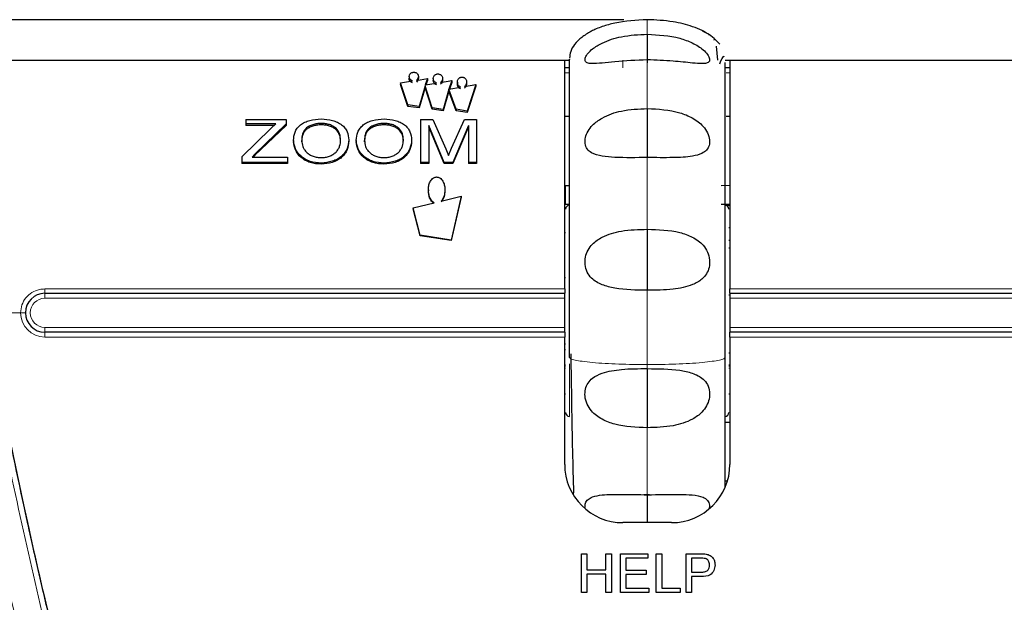
# Model space of a CAD drawing. Units: millimetres. Extents: x 0 to 414, y 0 to 297.
# Drawn here: x 88 to 97, y 277 to 282 of the extents above; entities that cross this region are included whole.
import ezdxf

# ---------------------------------------------------------------- set-up
doc = ezdxf.new("R2010")
doc.units = ezdxf.units.MM
doc.layers.add('BEMAßUNG', color=7, linetype='Continuous')
doc.styles.add('SLDTEXTSTYLE0', font='TXT', dxfattribs={"width": 0.605})
doc.dimstyles.new('SLDDIMSTYLE1', dxfattribs={"dimtxt": 3, "dimasz": 2.5, "dimexe": 0, "dimexo": 0.0625, "dimgap": 0.75, "dimtad": 1, "dimdec": 0, "dimlfac": 6, "dimrnd": 1e-09, "dimzin": 12, "dimdsep": 46, "dimtxsty": 'SLDTEXTSTYLE0', "dimsah": 1, "dimcen": 0.09, "dimadec": 0, "dimazin": 0, "dimtfac": 1, "dimtofl": 0, "dimtmove": 0, "dimatfit": 3, "dimfxl": 0, "dimfrac": 2, "dimtolj": 1, "dimtzin": 12, "dimarcsym": 0})

# ---------------------------------------------------------------- blocks, each defined once
blk = doc.blocks.new('*D5')
at = {"layer": 'BEMAßUNG'}
for p, q in [((93.4615, 281.5849), (53.4948, 281.5849)), ((54.4948, 281.5849), (54.4948, 198.107)), ((45.6375, 246.8331), (49.5485, 246.8331)), ((45.6375, 246.8331), (45.6375, 246.1464)), ((49.5485, 246.8331), (49.5485, 246.1464)), ((45.6375, 232.8588), (45.6375, 233.5455)), ((49.5485, 232.8588), (49.5485, 233.5455)), ((45.6375, 232.8588), (49.5485, 232.8588)), ((64.2948, 198.107), (53.4948, 198.107))]:
    blk.add_line(p, q, dxfattribs=at)
for points in [[(54.4948, 281.5849), (54.1848, 279.0849), (54.8048, 279.0849)], [(54.4948, 198.107), (54.8048, 200.607), (54.1848, 200.607)]]:
    blk.add_solid(points, dxfattribs=at)
at = {"layer": 'BEMAßUNG', "char_height": 3, "attachment_point": 1, "rotation": 90, "style": 'SLDTEXTSTYLE0'}
for s, insert in [('501mm', (50.6276, 232.9752)), ('19,7in', (46.0264, 234.2322))]:
    blk.add_mtext(s, dxfattribs=dict(at, insert=insert))

msp = doc.modelspace()

# ---------------------------------------------------------------- linework, layer by layer
at = {"color": 8, "linetype": 'Continuous', "lineweight": 0}
for p, q in [((93.6615, 281.4605), (93.6615, 281.5847)), ((93.4532, 281.2382), (93.4532, 281.1715)), ((93.6615, 280.8227), (93.6615, 281.2402)), ((92.9851, 281.1304), (92.9532, 281.1305)), ((94.3698, 281.1305), (94.3379, 281.1304)), ((90.2963, 280.4325), (90.2963, 280.4221)), ((93.6615, 279.7876), (93.6615, 280.4026)), ((92.9615, 280.163), (92.9615, 280.0019)), ((88.4948, 279.2382), (88.4948, 279.2759)), ((88.4948, 279.2759), (92.9532, 279.2759)), ((94.3698, 279.2759), (98.8282, 279.2759)), ((88.4948, 279.1965), (88.4948, 279.2382)), ((92.9532, 279.1965), (88.4948, 279.1965)), ((93.6615, 278.6272), (93.6615, 279.264)), ((98.8282, 279.1965), (94.3698, 279.1965)), ((87.9781, 279.0715), (88.2865, 279.0715)), ((88.3282, 279.0715), (88.2865, 279.0715)), ((88.4948, 278.9049), (88.4948, 278.9465)), ((88.4948, 278.9465), (92.9532, 278.9465)), ((94.3698, 278.9465), (98.8282, 278.9465)), ((88.4948, 278.8632), (88.4948, 278.9049)), ((92.9532, 278.8632), (88.4948, 278.8632)), ((98.8282, 278.8632), (94.3698, 278.8632)), ((92.9941, 278.6332), (92.9941, 278.1832)), ((92.9615, 278.595), (92.9532, 278.595)), ((94.3698, 278.595), (94.3615, 278.595)), ((93.0276, 277.5091), (93.0276, 277.5412))]:
    msp.add_line(p, q, dxfattribs=at)
at = {"color": 7, "linetype": 'Continuous', "lineweight": 30}
for p, q in [((93.6615, 281.4605), (93.6615, 281.2161)), ((94.1935, 281.4525), (94.1916, 281.4554)), ((94.2655, 281.2382), (94.2553, 281.3571)), ((86.8136, 281.2382), (92.9532, 281.2382)), ((92.9532, 279.2759), (92.9532, 281.2382)), ((92.9532, 281.2382), (92.9942, 281.2382)), ((94.3306, 281.2382), (94.3698, 281.2382)), ((94.3698, 281.2382), (100.5095, 281.2382)), ((94.3698, 281.2382), (94.3698, 279.2759)), ((92.9924, 281.1715), (92.9532, 281.1715)), ((94.3698, 281.1715), (94.3288, 281.1715)), ((91.5457, 281.0431), (91.6472, 281.0595)), ((91.6188, 281.0982), (91.6188, 281.0827)), ((91.681, 281.0648), (91.7776, 281.0797)), ((91.6987, 281.0982), (91.6987, 281.0827)), ((91.7776, 281.0797), (91.7579, 281.0251)), ((91.7776, 281.0643), (91.7636, 281.0261)), ((91.7776, 281.0797), (91.7776, 281.0643)), ((91.8261, 281.0819), (91.8261, 281.0665)), ((91.8883, 281.047), (91.9849, 281.0624)), ((91.9061, 281.0819), (91.9061, 281.0665)), ((91.9849, 281.0624), (91.9598, 280.9888)), ((91.9849, 281.0472), (91.9651, 280.9897)), ((91.9849, 281.0624), (91.9849, 281.0472)), ((92.0324, 281.0506), (92.0324, 281.0355)), ((92.1124, 281.0506), (92.1124, 281.0355)), ((91.6078, 280.8556), (91.5457, 281.0431)), ((91.5457, 281.0431), (91.5457, 281.028)), ((91.6078, 280.8419), (91.5457, 281.028)), ((91.7554, 281.0178), (91.704, 280.8415)), ((91.7554, 281.003), (91.704, 280.8279)), ((91.8152, 280.8305), (91.7554, 281.0178)), ((91.7554, 281.0178), (91.7554, 281.003)), ((91.8152, 280.817), (91.7554, 281.003)), ((91.7579, 281.0251), (91.8545, 281.0414)), ((91.9595, 280.988), (91.9113, 280.816)), ((91.9595, 280.9734), (91.9113, 280.8027)), ((92.0215, 280.8166), (91.9595, 280.988)), ((91.9595, 280.988), (91.9595, 280.9734)), ((92.0215, 280.8032), (91.9595, 280.9734)), ((91.9598, 280.9888), (92.0608, 281.007)), ((92.0947, 281.013), (92.1911, 281.0296)), ((92.1911, 281.0296), (92.1177, 280.8019)), ((92.1911, 281.0147), (92.1177, 280.7887)), ((92.1911, 281.0296), (92.1911, 281.0147)), ((91.704, 280.8415), (91.6078, 280.8556)), ((91.6078, 280.8556), (91.6078, 280.8419)), ((91.704, 280.8279), (91.6078, 280.8419)), ((91.704, 280.8415), (91.704, 280.8279)), ((91.9113, 280.816), (91.8152, 280.8305)), ((91.8152, 280.8305), (91.8152, 280.817)), ((91.9113, 280.8027), (91.8152, 280.817)), ((91.9113, 280.816), (91.9113, 280.8027)), ((92.1177, 280.8019), (92.0215, 280.8166)), ((92.0215, 280.8166), (92.0215, 280.8032)), ((92.1177, 280.7887), (92.0215, 280.8032)), ((92.1177, 280.8019), (92.1177, 280.7887)), ((93.6615, 280.8227), (93.6615, 280.4028)), ((90.2173, 280.7295), (90.2173, 280.6911)), ((90.2173, 280.7295), (90.5634, 280.7295)), ((90.5634, 280.7295), (90.5634, 280.6911)), ((91.7173, 280.7295), (91.8234, 280.7295)), ((91.7173, 280.7295), (91.7173, 280.3606)), ((91.8234, 280.7295), (91.9351, 280.4787)), ((91.9822, 280.4834), (92.0929, 280.7295)), ((92.0929, 280.7295), (92.1981, 280.7295)), ((92.1981, 280.7295), (92.1981, 280.3606)), ((92.9856, 280.7549), (92.9532, 280.7549)), ((94.3698, 280.7549), (94.3375, 280.7549)), ((90.1852, 280.409), (90.4314, 280.6517)), ((90.475, 280.6911), (90.2173, 280.6911)), ((90.2173, 280.6911), (90.2173, 280.6787)), ((90.4613, 280.6787), (90.2173, 280.6787)), ((90.5634, 280.6911), (90.2963, 280.4325)), ((90.5634, 280.6787), (90.2963, 280.4221)), ((90.4314, 280.6517), (90.475, 280.6911)), ((90.5634, 280.6911), (90.5634, 280.6787)), ((90.8654, 280.683), (90.8654, 280.6954)), ((91.4039, 280.683), (91.4039, 280.6954)), ((91.9204, 280.3606), (91.7878, 280.678)), ((91.7878, 280.678), (91.7878, 280.3606)), ((91.9204, 280.3507), (91.7878, 280.6657)), ((92.1275, 280.678), (91.9941, 280.3606)), ((92.1275, 280.6657), (91.9941, 280.3507)), ((92.1275, 280.678), (92.1275, 280.3606)), ((90.6275, 280.55), (90.6275, 280.5387)), ((90.6981, 280.5381), (90.6981, 280.5494)), ((91.0314, 280.5433), (91.0314, 280.5547)), ((91.1019, 280.5543), (91.1019, 280.543)), ((91.166, 280.55), (91.166, 280.5387)), ((91.2365, 280.5381), (91.2365, 280.5494)), ((91.5699, 280.5433), (91.5699, 280.5547)), ((91.6404, 280.5543), (91.6404, 280.543)), ((91.9351, 280.4787), (91.9577, 280.4214)), ((91.9577, 280.4214), (91.9822, 280.4834)), ((90.1852, 280.409), (90.1852, 280.3606)), ((90.2963, 280.4325), (90.272, 280.407)), ((90.272, 280.407), (90.5763, 280.407)), ((90.2963, 280.4221), (90.2818, 280.407)), ((90.5763, 280.407), (90.5763, 280.3606)), ((90.1852, 280.3606), (90.1852, 280.3507)), ((90.5763, 280.3606), (90.1852, 280.3606)), ((90.5763, 280.3507), (90.1852, 280.3507)), ((90.5763, 280.3606), (90.5763, 280.3507)), ((90.8647, 280.3554), (90.8647, 280.3456)), ((91.4032, 280.3554), (91.4032, 280.3456)), ((91.7173, 280.3606), (91.7173, 280.3507)), ((91.7878, 280.3606), (91.7173, 280.3606)), ((91.7878, 280.3507), (91.7173, 280.3507)), ((91.7878, 280.3606), (91.7878, 280.3507)), ((91.9941, 280.3606), (91.9204, 280.3606)), ((91.9204, 280.3606), (91.9204, 280.3507)), ((91.9941, 280.3507), (91.9204, 280.3507)), ((91.9941, 280.3606), (91.9941, 280.3507)), ((92.1981, 280.3606), (92.1275, 280.3606)), ((92.1275, 280.3606), (92.1275, 280.3507)), ((92.1981, 280.3507), (92.1275, 280.3507)), ((92.1981, 280.3606), (92.1981, 280.3507)), ((91.7838, 280.125), (91.7838, 280.117)), ((91.926, 280.125), (91.926, 280.117)), ((92.9615, 280.163), (92.9948, 280.163)), ((94.2948, 280.163), (94.3698, 280.1647)), ((91.8945, 280.0299), (92.0661, 280.0714)), ((92.0661, 280.0714), (91.9789, 279.6952)), ((92.0661, 280.0637), (91.9789, 279.6904)), ((92.0661, 280.0714), (92.0661, 280.0637)), ((91.6537, 279.971), (91.8343, 280.0152)), ((91.7136, 279.7356), (91.6537, 279.971)), ((91.6537, 279.971), (91.6537, 279.9641)), ((91.7136, 279.7305), (91.6537, 279.9641)), ((92.9615, 280.0019), (92.9948, 280.0019)), ((94.2948, 280.0019), (94.3698, 280.0035)), ((94.3282, 279.9947), (94.3698, 279.9947)), ((93.6615, 279.7876), (93.6615, 279.2641)), ((94.3615, 279.8032), (94.3698, 279.8032)), ((91.9789, 279.6952), (91.7136, 279.7356)), ((91.7136, 279.7356), (91.7136, 279.7305)), ((91.9789, 279.6904), (91.7136, 279.7305)), ((91.9789, 279.6952), (91.9789, 279.6904)), ((92.9532, 279.761), (92.9615, 279.761)), ((94.3698, 279.6924), (94.3615, 279.6924)), ((94.3615, 279.6277), (94.3698, 279.6277)), ((92.9615, 279.3715), (92.9532, 279.3715)), ((92.9532, 279.2759), (92.9532, 279.2382)), ((94.3698, 279.2382), (94.3698, 279.2759)), ((88.4948, 279.2382), (92.9532, 279.2382)), ((92.9532, 279.1965), (92.9532, 279.2382)), ((92.9532, 278.9465), (92.9532, 279.1965)), ((94.3698, 279.223), (94.3615, 279.223)), ((94.3698, 279.2382), (98.8282, 279.2382)), ((94.3698, 279.2382), (94.3698, 279.1965)), ((94.3698, 279.1965), (94.3698, 278.9465)), ((92.9532, 278.9049), (92.9532, 278.9465)), ((94.3698, 278.9465), (94.3698, 278.9049)), ((92.9532, 278.9049), (88.4948, 278.9049)), ((92.9532, 278.9049), (92.9532, 278.8632)), ((92.9532, 277.7715), (92.9532, 278.8632)), ((98.8282, 278.9049), (94.3698, 278.9049)), ((94.3698, 278.8632), (94.3698, 278.9049)), ((94.3698, 278.8632), (94.3698, 277.7715)), ((92.9532, 278.8049), (92.9615, 278.8049)), ((92.9615, 278.754), (92.9532, 278.754)), ((94.3698, 278.7257), (94.3615, 278.7257)), ((92.9615, 278.6215), (92.9532, 278.6215)), ((92.9615, 278.6123), (92.9532, 278.6123)), ((94.3698, 278.6215), (94.3615, 278.6215)), ((94.3698, 278.6123), (94.3615, 278.6123)), ((93.6615, 278.5922), (93.6615, 278.0852)), ((92.9532, 278.3753), (92.9615, 278.3753)), ((94.3615, 278.3753), (94.3698, 278.3753)), ((94.3698, 278.1299), (94.3282, 278.1299)), ((94.3282, 277.6299), (94.3494, 277.6299)), ((93.6615, 277.5104), (93.6326, 277.5109)), ((93.6615, 277.5104), (93.6615, 277.2715)), ((93.6803, 277.5101), (93.6618, 277.5104)), ((93.8698, 277.2715), (93.4532, 277.2715)), ((93.0974, 277.0049), (93.1444, 277.0049)), ((93.0974, 276.6715), (93.0974, 277.0049)), ((93.1444, 277.0049), (93.1444, 276.8681)), ((93.3068, 277.0049), (93.3538, 277.0049)), ((93.3068, 276.8681), (93.3068, 277.0049)), ((93.3538, 277.0049), (93.3538, 276.6715)), ((93.4307, 277.0049), (93.6658, 277.0049)), ((93.4307, 276.6715), (93.4307, 277.0049)), ((93.6658, 277.0049), (93.6658, 276.9664)), ((93.7384, 277.0049), (93.7854, 277.0049)), ((93.7384, 276.6715), (93.7384, 277.0049)), ((93.7854, 277.0049), (93.7854, 276.71)), ((93.9948, 277.0049), (94.1173, 277.0049)), ((93.9948, 276.6715), (93.9948, 277.0049)), ((93.4778, 276.9664), (93.4778, 276.8639)), ((93.6658, 276.9664), (93.4778, 276.9664)), ((94.0419, 276.9664), (94.0419, 276.8468)), ((94.1215, 276.9664), (94.0419, 276.9664)), ((93.1444, 276.8681), (93.3068, 276.8681)), ((93.3068, 276.8297), (93.1444, 276.8297)), ((93.1444, 276.8297), (93.1444, 276.6715)), ((93.3068, 276.6715), (93.3068, 276.8297)), ((93.4778, 276.8639), (93.653, 276.8639)), ((93.4778, 276.8254), (93.4778, 276.71)), ((93.653, 276.8254), (93.4778, 276.8254)), ((93.653, 276.8639), (93.653, 276.8254)), ((94.0419, 276.8468), (94.1223, 276.8468)), ((94.1235, 276.8083), (94.0419, 276.8083)), ((94.0419, 276.8083), (94.0419, 276.6715)), ((93.1444, 276.6715), (93.0974, 276.6715)), ((93.3538, 276.6715), (93.3068, 276.6715)), ((93.6743, 276.6715), (93.4307, 276.6715)), ((93.4778, 276.71), (93.6743, 276.71)), ((93.6743, 276.71), (93.6743, 276.6715)), ((93.9436, 276.6715), (93.7384, 276.6715)), ((93.7854, 276.71), (93.9436, 276.71)), ((93.9436, 276.71), (93.9436, 276.6715)), ((94.0419, 276.6715), (93.9948, 276.6715))]:
    msp.add_line(p, q, dxfattribs=at)
for centre, radius, start, end in [((92.9947, 279.9601), 0.0332, 91, 180), ((94.3283, 279.9601), 0.0332, 0, 89), ((88.4948, 279.0715), 0.1667, 90, 180), ((88.4948, 279.0715), 0.1667, 180, 270), ((92.9947, 278.2164), 0.0332, 180, 269), ((94.3283, 278.2164), 0.0332, 271, 0), ((93.4532, 277.7715), 0.5, 180, 270), ((93.8698, 277.7715), 0.5, 270, 0)]:
    msp.add_arc(centre, radius, start, end, dxfattribs=at)
at = {"color": 8, "linetype": 'Continuous', "lineweight": 0}
for radius, start in [(0.125, 90), (0.2083, 180)]:
    msp.add_arc((88.4948, 279.0715), radius, start, 270, dxfattribs=at)
at = {"color": 7, "linetype": 'Continuous', "lineweight": 30}
for points, knots in [([(93.6615, 281.5847), (93.5664, 281.5794), (93.4321, 281.5718), (93.2748, 281.5271), (93.2021, 281.4978), (93.1796, 281.4847), (93.1776, 281.4836)], [0, 0, 0, 0, 0.535035, 0.755958, 0.978987, 1, 1, 1, 1]), ([(94.1755, 281.4665), (94.1737, 281.4677), (94.1648, 281.474), (94.1241, 281.4962), (94.0312, 281.5342), (93.8691, 281.5758), (93.7357, 281.5817), (93.6615, 281.585)], [0, 0, 0, 0, 0.02823, 0.14094, 0.315763, 0.619834, 1, 1, 1, 1]), ([(93.1779, 281.4831), (93.1508, 281.4676), (93.0984, 281.4378), (93.0389, 281.3793), (93.0015, 281.3165), (92.997, 281.2742), (92.9949, 281.2545)], [0, 0, 0, 0, 0.30369, 0.587754, 0.808025, 1, 1, 1, 1]), ([(94.2825, 281.3761), (94.2507, 281.4096), (94.2074, 281.4553), (94.1498, 281.4787), (94.1345, 281.4849)], [0, 0, 0, 0, 0.733684, 1, 1, 1, 1]), ([(93.6615, 281.2403), (93.5669, 281.2364), (93.4332, 281.231), (93.2732, 281.2127), (93.1899, 281.2056), (93.1425, 281.2124), (93.1249, 281.2308), (93.1288, 281.2608), (93.1514, 281.2973), (93.1978, 281.342), (93.2927, 281.3986), (93.4536, 281.4507), (93.5872, 281.457), (93.6615, 281.4605)], [0, 0, 0, 0, 0.208309, 0.294323, 0.381157, 0.433041, 0.48515, 0.532945, 0.579637, 0.628305, 0.703853, 0.835273, 1, 1, 1, 1]), ([(93.6615, 281.4609), (93.7559, 281.4554), (93.8896, 281.4476), (94.05, 281.3883), (94.1337, 281.3371), (94.1811, 281.2862), (94.1986, 281.2491), (94.1946, 281.2235), (94.1718, 281.2101), (94.1253, 281.2064), (94.0303, 281.2146), (93.8694, 281.2334), (93.7358, 281.2379), (93.6615, 281.2403)], [0, 0, 0, 0, 0.20775, 0.29414, 0.381366, 0.433251, 0.485361, 0.533139, 0.579839, 0.628558, 0.704131, 0.835558, 1, 1, 1, 1]), ([(94.2417, 281.4112), (94.2409, 281.4152), (94.238, 281.4293), (94.2346, 281.4175), (94.2322, 281.4091)], [0, 0, 0, 0, 0.2831001, 1, 1, 1, 1]), ([(92.9948, 278.6886), (92.9948, 278.8375), (92.9948, 279.1357), (92.9948, 279.5857), (92.9948, 280.0131), (92.9948, 280.4012), (92.9948, 280.7324), (92.9948, 280.994), (92.9948, 281.1687), (92.9948, 281.2542), (92.9948, 281.2459), (92.9948, 281.2434)], [0, 0, 0, 0, 0.118142, 0.236532, 0.354818, 0.47316, 0.591533, 0.709865, 0.82817, 0.94652, 1, 1, 1, 1]), ([(94.2825, 281.2068), (94.2977, 281.2399), (94.3159, 281.2795), (94.3193, 281.269), (94.3199, 281.2673)], [0, 0, 0, 0, 0.836063, 1, 1, 1, 1]), ([(94.3282, 278.6886), (94.3282, 278.8295), (94.3282, 279.1112), (94.3282, 279.537), (94.3282, 279.9445), (94.3282, 280.3192), (94.3282, 280.6471), (94.3282, 280.9132), (94.3282, 281.1155), (94.3282, 281.1836), (94.3282, 281.2177)], [0, 0, 0, 0, 0.1250258, 0.2500225, 0.3750164, 0.5000203, 0.6250581, 0.7500967, 0.8750889, 1, 1, 1, 1]), ([(91.6188, 281.0982), (91.6199, 281.1054), (91.6215, 281.1162), (91.6336, 281.1274), (91.644, 281.1322), (91.6525, 281.134), (91.6567, 281.1341), (91.6588, 281.1342)], [0, 0, 0, 0, 0.501038, 0.751319, 0.891979, 0.947908, 1, 1, 1, 1]), ([(91.6588, 281.1342), (91.6608, 281.1341), (91.665, 281.134), (91.6735, 281.1322), (91.684, 281.1274), (91.696, 281.1162), (91.6976, 281.1054), (91.6987, 281.0982)], [0, 0, 0, 0, 0.052091, 0.10801, 0.248709, 0.498976, 1, 1, 1, 1]), ([(91.6472, 281.0595), (91.6444, 281.0607), (91.6322, 281.0658), (91.6217, 281.08), (91.6199, 281.0916), (91.6188, 281.0982)], [0, 0, 0, 0, 0.112356, 0.498823, 1, 1, 1, 1]), ([(91.6472, 281.0443), (91.6444, 281.0455), (91.6382, 281.048), (91.6303, 281.0544), (91.621, 281.0662), (91.6197, 281.0761), (91.6188, 281.0827)], [0, 0, 0, 0, 0.112506, 0.249869, 0.500018, 1, 1, 1, 1]), ([(91.6987, 281.0982), (91.6983, 281.0926), (91.6975, 281.0815), (91.6865, 281.0704), (91.681, 281.0648)], [0, 0, 0, 0, 0.501006, 1, 1, 1, 1]), ([(91.6987, 281.0827), (91.6983, 281.0772), (91.6975, 281.0661), (91.6865, 281.0551), (91.681, 281.0496)], [0, 0, 0, 0, 0.500826, 1, 1, 1, 1]), ([(91.8261, 281.0819), (91.8272, 281.0894), (91.8288, 281.1007), (91.8408, 281.1126), (91.8514, 281.1177), (91.8598, 281.1195), (91.8641, 281.1197), (91.8661, 281.1198)], [0, 0, 0, 0, 0.501041, 0.751319, 0.891831, 0.947803, 1, 1, 1, 1]), ([(91.8545, 281.0414), (91.8517, 281.0426), (91.8395, 281.048), (91.829, 281.0628), (91.8271, 281.075), (91.8261, 281.0819)], [0, 0, 0, 0, 0.1123884, 0.4988171, 1, 1, 1, 1]), ([(91.8545, 281.0264), (91.8517, 281.0276), (91.8455, 281.0302), (91.8376, 281.0369), (91.8282, 281.0492), (91.8269, 281.0596), (91.8261, 281.0665)], [0, 0, 0, 0, 0.112538, 0.249868, 0.500017, 1, 1, 1, 1]), ([(91.8661, 281.1198), (91.8682, 281.1197), (91.8724, 281.1195), (91.8808, 281.1177), (91.8913, 281.1126), (91.9034, 281.1007), (91.905, 281.0894), (91.9061, 281.0819)], [0, 0, 0, 0, 0.052027, 0.107928, 0.248714, 0.498983, 1, 1, 1, 1]), ([(91.9061, 281.0819), (91.9057, 281.076), (91.9048, 281.0643), (91.8938, 281.0527), (91.8883, 281.047)], [0, 0, 0, 0, 0.501003, 1, 1, 1, 1]), ([(91.9061, 281.0665), (91.9057, 281.0607), (91.9048, 281.0491), (91.8938, 281.0376), (91.8883, 281.0319)], [0, 0, 0, 0, 0.500823, 1, 1, 1, 1]), ([(92.0324, 281.0506), (92.0335, 281.0588), (92.0351, 281.071), (92.0472, 281.084), (92.0577, 281.0895), (92.0661, 281.0915), (92.0704, 281.0917), (92.0724, 281.0918)], [0, 0, 0, 0, 0.501041, 0.751319, 0.891869, 0.94783, 1, 1, 1, 1]), ([(92.0608, 281.007), (92.058, 281.0083), (92.0458, 281.0141), (92.0353, 281.03), (92.0334, 281.0431), (92.0324, 281.0506)], [0, 0, 0, 0, 0.1124022, 0.4988225, 1, 1, 1, 1]), ([(92.0724, 281.0918), (92.0745, 281.0917), (92.0787, 281.0915), (92.0872, 281.0895), (92.0977, 281.084), (92.1097, 281.071), (92.1113, 281.0588), (92.1124, 281.0506)], [0, 0, 0, 0, 0.052075, 0.107994, 0.248713, 0.498981, 1, 1, 1, 1]), ([(92.1124, 281.0506), (92.112, 281.0443), (92.1112, 281.0316), (92.1002, 281.0192), (92.0947, 281.013)], [0, 0, 0, 0, 0.501, 1, 1, 1, 1]), ([(92.0608, 280.9922), (92.058, 280.9935), (92.0518, 280.9963), (92.0439, 281.0035), (92.0345, 281.0168), (92.0333, 281.028), (92.0324, 281.0355)], [0, 0, 0, 0, 0.112552, 0.24987, 0.500019, 1, 1, 1, 1]), ([(92.1124, 281.0355), (92.112, 281.0292), (92.1112, 281.0167), (92.1002, 281.0043), (92.0947, 280.9981)], [0, 0, 0, 0, 0.50082, 1, 1, 1, 1]), ([(93.6615, 280.4028), (93.5669, 280.4012), (93.4332, 280.399), (93.2732, 280.412), (93.1899, 280.4342), (93.1425, 280.4743), (93.1249, 280.5208), (93.1288, 280.5753), (93.1514, 280.6306), (93.1978, 280.6907), (93.2927, 280.7587), (93.4536, 280.8143), (93.5872, 280.8197), (93.6615, 280.8227)], [0, 0, 0, 0, 0.208309, 0.294323, 0.381157, 0.433041, 0.48515, 0.532945, 0.579637, 0.628305, 0.703854, 0.835276, 1, 1, 1, 1]), ([(93.6615, 280.8231), (93.7559, 280.8183), (93.8896, 280.8116), (94.0499, 280.7464), (94.1336, 280.6848), (94.181, 280.6148), (94.1985, 280.5556), (94.1945, 280.504), (94.1717, 280.4643), (94.1252, 280.4319), (94.0301, 280.4076), (93.8692, 280.3999), (93.7357, 280.4017), (93.6615, 280.4028)], [0, 0, 0, 0, 0.207694, 0.29411, 0.381363, 0.433275, 0.485412, 0.533221, 0.579941, 0.628668, 0.704272, 0.83578, 1, 1, 1, 1]), ([(90.6275, 280.55), (90.6295, 280.5745), (90.6324, 280.6113), (90.6576, 280.6548), (90.686, 280.6833), (90.723, 280.7062), (90.7811, 280.7287), (90.8315, 280.7317), (90.865, 280.7337)], [0, 0, 0, 0, 0.250864, 0.376578, 0.501721, 0.626847, 0.751719, 1, 1, 1, 1]), ([(90.865, 280.7337), (90.8979, 280.7315), (90.9474, 280.7283), (91.0048, 280.7066), (91.0419, 280.6846), (91.0697, 280.6567), (91.0959, 280.6144), (91.0995, 280.5784), (91.1019, 280.5543)], [0, 0, 0, 0, 0.248301, 0.373229, 0.498327, 0.623996, 0.748472, 1, 1, 1, 1]), ([(91.166, 280.55), (91.168, 280.5745), (91.1709, 280.6113), (91.1961, 280.6548), (91.2245, 280.6833), (91.2614, 280.7062), (91.3195, 280.7287), (91.3699, 280.7317), (91.4035, 280.7337)], [0, 0, 0, 0, 0.250864, 0.376578, 0.501721, 0.626847, 0.751719, 1, 1, 1, 1]), ([(91.4035, 280.7337), (91.4364, 280.7315), (91.4858, 280.7283), (91.5432, 280.7066), (91.5803, 280.6846), (91.6081, 280.6567), (91.6343, 280.6144), (91.6379, 280.5784), (91.6404, 280.5543)], [0, 0, 0, 0, 0.248301, 0.373229, 0.498327, 0.623996, 0.748472, 1, 1, 1, 1]), ([(90.8654, 280.6954), (90.8529, 280.6949), (90.8278, 280.694), (90.7918, 280.6855), (90.7599, 280.6717), (90.7325, 280.6535), (90.7149, 280.63), (90.7004, 280.5957), (90.699, 280.5679), (90.6981, 280.5494)], [0, 0, 0, 0, 0.12448, 0.249009, 0.373724, 0.498578, 0.623701, 0.749116, 1, 1, 1, 1]), ([(90.8654, 280.683), (90.8529, 280.6825), (90.8278, 280.6816), (90.7918, 280.6732), (90.7599, 280.6595), (90.7325, 280.6415), (90.7149, 280.6181), (90.7004, 280.584), (90.699, 280.5565), (90.6981, 280.5381)], [0, 0, 0, 0, 0.1250163, 0.2499927, 0.3749824, 0.4999022, 0.624837, 0.7499221, 1, 1, 1, 1]), ([(91.0314, 280.5547), (91.03, 280.5726), (91.0272, 280.6081), (91.0013, 280.6481), (90.9677, 280.6724), (90.9367, 280.6858), (90.9019, 280.694), (90.8776, 280.6949), (90.8654, 280.6954)], [0, 0, 0, 0, 0.252283, 0.500696, 0.626103, 0.750657, 0.875358, 1, 1, 1, 1]), ([(91.0314, 280.5433), (91.03, 280.5611), (91.0272, 280.5964), (91.0013, 280.6361), (90.9677, 280.6602), (90.9366, 280.6734), (90.9019, 280.6816), (90.8776, 280.6825), (90.8654, 280.683)], [0, 0, 0, 0, 0.251476, 0.49941, 0.62486, 0.749681, 0.874825, 1, 1, 1, 1]), ([(91.4039, 280.6954), (91.3913, 280.6949), (91.3662, 280.694), (91.3302, 280.6855), (91.2984, 280.6717), (91.271, 280.6535), (91.2533, 280.63), (91.2389, 280.5957), (91.2375, 280.5679), (91.2365, 280.5494)], [0, 0, 0, 0, 0.12448, 0.249009, 0.373724, 0.498578, 0.623701, 0.749116, 1, 1, 1, 1]), ([(91.4039, 280.683), (91.3913, 280.6825), (91.3662, 280.6816), (91.3303, 280.6732), (91.2984, 280.6595), (91.271, 280.6415), (91.2533, 280.6181), (91.2389, 280.584), (91.2375, 280.5565), (91.2365, 280.5381)], [0, 0, 0, 0, 0.125016, 0.249993, 0.374982, 0.499902, 0.624837, 0.749922, 1, 1, 1, 1]), ([(91.5699, 280.5547), (91.5684, 280.5726), (91.5657, 280.6081), (91.5398, 280.6481), (91.5062, 280.6724), (91.4751, 280.6858), (91.4404, 280.694), (91.416, 280.6949), (91.4039, 280.6954)], [0, 0, 0, 0, 0.252283, 0.500696, 0.626103, 0.750657, 0.875358, 1, 1, 1, 1]), ([(91.5699, 280.5433), (91.5684, 280.5611), (91.5657, 280.5964), (91.5398, 280.6361), (91.5061, 280.6602), (91.4751, 280.6734), (91.4403, 280.6816), (91.416, 280.6825), (91.4039, 280.683)], [0, 0, 0, 0, 0.251476, 0.49941, 0.62486, 0.749681, 0.874825, 1, 1, 1, 1]), ([(90.8647, 280.3554), (90.8325, 280.3579), (90.7839, 280.3618), (90.7275, 280.3877), (90.6788, 280.4212), (90.6369, 280.4779), (90.6307, 280.5259), (90.6275, 280.55)], [0, 0, 0, 0, 0.248707, 0.373856, 0.499143, 0.749119, 1, 1, 1, 1]), ([(90.8647, 280.3456), (90.8325, 280.3481), (90.784, 280.3519), (90.7275, 280.3776), (90.6789, 280.4109), (90.6369, 280.4671), (90.6307, 280.5148), (90.6275, 280.5387)], [0, 0, 0, 0, 0.249636, 0.375063, 0.500435, 0.749983, 1, 1, 1, 1]), ([(90.6981, 280.5494), (90.6995, 280.5316), (90.7015, 280.5047), (90.7189, 280.4704), (90.7387, 280.4471), (90.7642, 280.4274), (90.7947, 280.4124), (90.8231, 280.4051), (90.8466, 280.4023), (90.8585, 280.402), (90.8644, 280.4019)], [0, 0, 0, 0, 0.250548, 0.377223, 0.501082, 0.627325, 0.750775, 0.875304, 0.937646, 1, 1, 1, 1]), ([(90.8644, 280.4019), (90.8766, 280.4024), (90.901, 280.4034), (90.936, 280.4128), (90.967, 280.4284), (90.9928, 280.4491), (91.0119, 280.4735), (91.0283, 280.5091), (91.0302, 280.5364), (91.0314, 280.5547)], [0, 0, 0, 0, 0.124535, 0.249079, 0.372847, 0.49877, 0.623486, 0.749331, 1, 1, 1, 1]), ([(91.1019, 280.5543), (91.0995, 280.5298), (91.0958, 280.493), (91.0694, 280.4461), (91.0418, 280.4143), (91.0048, 280.3883), (90.947, 280.3626), (90.8974, 280.3582), (90.8647, 280.3554)], [0, 0, 0, 0, 0.250712, 0.376473, 0.501626, 0.623334, 0.751644, 1, 1, 1, 1]), ([(91.1019, 280.543), (91.0995, 280.5186), (91.0958, 280.4821), (91.0694, 280.4356), (91.0417, 280.4041), (91.0048, 280.3782), (90.947, 280.3527), (90.8974, 280.3484), (90.8647, 280.3456)], [0, 0, 0, 0, 0.249848, 0.375304, 0.500318, 0.622113, 0.750709, 1, 1, 1, 1]), ([(91.4032, 280.3554), (91.3709, 280.3579), (91.3224, 280.3618), (91.2659, 280.3877), (91.2173, 280.4212), (91.1753, 280.4779), (91.1691, 280.5259), (91.166, 280.55)], [0, 0, 0, 0, 0.248707, 0.373856, 0.499143, 0.749119, 1, 1, 1, 1]), ([(91.4032, 280.3456), (91.3709, 280.3481), (91.3225, 280.3519), (91.2659, 280.3776), (91.2173, 280.4109), (91.1754, 280.4671), (91.1691, 280.5148), (91.166, 280.5387)], [0, 0, 0, 0, 0.249636, 0.375063, 0.500435, 0.749983, 1, 1, 1, 1]), ([(91.2365, 280.5494), (91.2379, 280.5316), (91.24, 280.5047), (91.2574, 280.4704), (91.2772, 280.4471), (91.3027, 280.4274), (91.3332, 280.4124), (91.3616, 280.4051), (91.3851, 280.4023), (91.3969, 280.402), (91.4029, 280.4019)], [0, 0, 0, 0, 0.250548, 0.377223, 0.501082, 0.627325, 0.750775, 0.875304, 0.937646, 1, 1, 1, 1]), ([(91.4029, 280.4019), (91.4151, 280.4024), (91.4395, 280.4034), (91.4744, 280.4128), (91.5055, 280.4284), (91.5313, 280.4491), (91.5503, 280.4735), (91.5667, 280.5091), (91.5686, 280.5364), (91.5699, 280.5547)], [0, 0, 0, 0, 0.124535, 0.249079, 0.372847, 0.49877, 0.623486, 0.749331, 1, 1, 1, 1]), ([(91.6404, 280.5543), (91.6379, 280.5298), (91.6342, 280.493), (91.6078, 280.4461), (91.5802, 280.4143), (91.5433, 280.3883), (91.4855, 280.3626), (91.4359, 280.3582), (91.4032, 280.3554)], [0, 0, 0, 0, 0.250712, 0.376473, 0.501626, 0.623334, 0.751644, 1, 1, 1, 1]), ([(91.6404, 280.543), (91.6379, 280.5186), (91.6342, 280.4821), (91.6078, 280.4356), (91.5802, 280.4041), (91.5433, 280.3782), (91.4855, 280.3527), (91.4359, 280.3484), (91.4032, 280.3456)], [0, 0, 0, 0, 0.249848, 0.375304, 0.500318, 0.622113, 0.750709, 1, 1, 1, 1]), ([(91.7838, 280.125), (91.7844, 280.1368), (91.7857, 280.1602), (91.7969, 280.1936), (91.8141, 280.2191), (91.8329, 280.2316), (91.8455, 280.2356), (91.8518, 280.236), (91.855, 280.2362)], [0, 0, 0, 0, 0.251006, 0.501691, 0.751097, 0.88185, 0.941251, 1, 1, 1, 1]), ([(91.855, 280.2362), (91.8581, 280.236), (91.8644, 280.2356), (91.877, 280.2316), (91.8958, 280.2191), (91.9129, 280.1936), (91.9241, 280.1602), (91.9254, 280.1368), (91.926, 280.125)], [0, 0, 0, 0, 0.058795, 0.118211, 0.248889, 0.498298, 0.748989, 1, 1, 1, 1]), ([(91.8343, 280.0152), (91.8298, 280.018), (91.8202, 280.0239), (91.8059, 280.0405), (91.7882, 280.0738), (91.7855, 280.1046), (91.7838, 280.125)], [0, 0, 0, 0, 0.117725, 0.249674, 0.499886, 1, 1, 1, 1]), ([(91.8343, 280.008), (91.8298, 280.0108), (91.8202, 280.0166), (91.806, 280.0331), (91.7882, 280.0661), (91.7855, 280.0967), (91.7838, 280.117)], [0, 0, 0, 0, 0.118165, 0.250298, 0.500515, 1, 1, 1, 1]), ([(91.926, 280.125), (91.9247, 280.1084), (91.9228, 280.0829), (91.9103, 280.0505), (91.8996, 280.0365), (91.8945, 280.0299)], [0, 0, 0, 0, 0.500065, 0.76521, 1, 1, 1, 1]), ([(91.926, 280.117), (91.9247, 280.1005), (91.9228, 280.0751), (91.9103, 280.0431), (91.8996, 280.0291), (91.8945, 280.0226)], [0, 0, 0, 0, 0.4995818, 0.7648367, 1, 1, 1, 1]), ([(93.6615, 279.2642), (93.5669, 279.2653), (93.4332, 279.2668), (93.2732, 279.3081), (93.1899, 279.3545), (93.1425, 279.4186), (93.1249, 279.4826), (93.1288, 279.5492), (93.1514, 279.6107), (93.1978, 279.6723), (93.2927, 279.7361), (93.4536, 279.7825), (93.5872, 279.7857), (93.6615, 279.7876)], [0, 0, 0, 0, 0.20831, 0.294324, 0.381158, 0.433042, 0.485151, 0.532945, 0.579637, 0.628305, 0.703855, 0.835278, 1, 1, 1, 1]), ([(93.6615, 279.7878), (93.7559, 279.7849), (93.8896, 279.7808), (94.05, 279.7246), (94.1337, 279.6667), (94.1811, 279.5937), (94.1986, 279.5259), (94.1946, 279.4602), (94.1718, 279.4032), (94.1253, 279.3495), (94.0302, 279.2983), (93.8692, 279.2658), (93.7356, 279.2646), (93.6615, 279.264)], [0, 0, 0, 0, 0.20772, 0.294147, 0.381411, 0.433321, 0.485457, 0.533255, 0.579945, 0.628633, 0.704244, 0.83583, 1, 1, 1, 1]), ([(87.9781, 279.0715), (87.9988, 278.9624), (88.1025, 278.4166), (88.2589, 277.6545), (88.4526, 276.787), (88.6065, 276.1383), (88.8237, 275.2762), (89.0607, 274.4192), (89.3215, 273.5693), (89.5304, 272.9361), (89.829, 272.0986), (90.1616, 271.2732), (90.5402, 270.4683), (90.852, 269.8784), (91.2201, 269.2715), (91.6229, 268.7178), (92.0719, 268.2316), (92.4688, 267.9082), (92.842, 267.6947), (93.163, 267.5702), (93.5061, 267.5041), (93.939, 267.5085), (94.3942, 267.6422), (94.8303, 267.8936), (95.1931, 268.1844), (95.6391, 268.639), (96.1213, 269.2854), (96.6092, 270.1174), (96.9616, 270.8388), (97.2828, 271.5736), (97.5766, 272.3199), (97.8939, 273.2284), (98.1337, 273.9936), (98.3578, 274.7633), (98.5673, 275.5372), (98.7984, 276.4711), (99.0025, 277.3722), (99.185, 278.239), (99.2916, 278.794), (99.3449, 279.0715)], [0, 0, 0, 0, 0.0123436, 0.0617206, 0.0864082, 0.1110957, 0.1357834, 0.1851642, 0.2098524, 0.2345409, 0.2592298, 0.308627, 0.3333192, 0.358014, 0.3827141, 0.4121318, 0.4339042, 0.4560941, 0.4686836, 0.4815408, 0.4941576, 0.5072683, 0.5293095, 0.5459116, 0.5629634, 0.5808017, 0.6165325, 0.6521976, 0.6878405, 0.7056529, 0.7412837, 0.7769112, 0.8125368, 0.830348, 0.865972, 0.9015954, 0.9372185, 0.968606, 1, 1, 1, 1]), ([(93.0057, 278.7189), (93.0076, 278.5744), (93.0116, 278.2844), (93.0192, 277.8761), (93.0254, 277.6429), (93.0286, 277.526)], [0, 0, 0, 0, 0.331531, 0.665235, 1, 1, 1, 1]), ([(94.3282, 277.5735), (94.3282, 277.667), (94.3282, 277.8712), (94.3282, 278.2525), (94.3282, 278.5434), (94.3282, 278.6886)], [0, 0, 0, 0, 0.2974234, 0.6490802, 1, 1, 1, 1]), ([(93.6615, 278.085), (93.5671, 278.0884), (93.4335, 278.0933), (93.2731, 278.1534), (93.1894, 278.2137), (93.142, 278.2875), (93.1245, 278.3545), (93.1285, 278.4179), (93.1513, 278.4714), (93.1979, 278.5205), (93.293, 278.5654), (93.4539, 278.5918), (93.5874, 278.5921), (93.6615, 278.5923)], [0, 0, 0, 0, 0.2076884, 0.2941138, 0.3813765, 0.4332924, 0.4854334, 0.5332444, 0.5799623, 0.6286866, 0.7042956, 0.8358346, 1, 1, 1, 1]), ([(93.6615, 278.5922), (93.7561, 278.5918), (93.8898, 278.5913), (94.0498, 278.5568), (94.1332, 278.5161), (94.1806, 278.4571), (94.1982, 278.3965), (94.1943, 278.3317), (94.1716, 278.2705), (94.1252, 278.2078), (94.0303, 278.1414), (93.8695, 278.0914), (93.7358, 278.0874), (93.6615, 278.0852)], [0, 0, 0, 0, 0.20831, 0.294324, 0.381158, 0.433042, 0.485151, 0.532946, 0.579637, 0.628305, 0.703855, 0.835279, 1, 1, 1, 1]), ([(88.1065, 278.423), (88.1199, 278.354), (88.2642, 277.6117), (88.5792, 276.2038), (89.0211, 274.547), (89.5162, 272.9424), (89.8788, 272.0177), (90.1163, 271.412)], [0, 0, 0, 0, 0.028853, 0.310588, 0.592277, 0.732933, 1, 1, 1, 1]), ([(93.1283, 277.4002), (93.1284, 277.4133), (93.1284, 277.4415), (93.1515, 277.4727), (93.1976, 277.4981), (93.2928, 277.5139), (93.4536, 277.5145), (93.5872, 277.5119), (93.6615, 277.5104)], [0, 0, 0, 0, 0.081132, 0.173055, 0.268941, 0.417663, 0.676308, 1, 1, 1, 1]), ([(93.6615, 277.5104), (93.7561, 277.5127), (93.8899, 277.5158), (94.0497, 277.5112), (94.1335, 277.4967), (94.1799, 277.4646), (94.1976, 277.4314), (94.194, 277.4052), (94.1928, 277.3964)], [0, 0, 0, 0, 0.407511, 0.575777, 0.745647, 0.847147, 0.949086, 1, 1, 1, 1]), ([(94.1173, 277.0049), (94.1266, 277.0048), (94.1431, 277.0048), (94.1595, 277.0027), (94.1667, 277.0017)], [0, 0, 0, 0, 0.560101, 1, 1, 1, 1]), ([(94.1667, 277.0017), (94.1788, 276.9988), (94.2029, 276.9929), (94.2277, 276.9673), (94.2406, 276.9381), (94.242, 276.9187), (94.2427, 276.9091)], [0, 0, 0, 0, 0.280013, 0.55891, 0.779396, 1, 1, 1, 1]), ([(94.1598, 276.9635), (94.1527, 276.9646), (94.14, 276.9665), (94.1271, 276.9664), (94.1215, 276.9664)], [0, 0, 0, 0, 0.559585, 1, 1, 1, 1]), ([(94.1223, 276.8468), (94.1325, 276.8471), (94.1528, 276.8478), (94.1802, 276.8599), (94.1941, 276.8836), (94.1952, 276.8997), (94.1957, 276.9077)], [0, 0, 0, 0, 0.281401, 0.559753, 0.779356, 1, 1, 1, 1]), ([(94.2427, 276.9091), (94.2409, 276.8924), (94.2374, 276.8591), (94.1949, 276.811), (94.1506, 276.8093), (94.1235, 276.8083)], [0, 0, 0, 0, 0.280751, 0.559708, 1, 1, 1, 1]), ([(94.1957, 276.9077), (94.1953, 276.9144), (94.1944, 276.9277), (94.1862, 276.9447), (94.1745, 276.9575), (94.1647, 276.9615), (94.1598, 276.9635)], [0, 0, 0, 0, 0.280261, 0.560078, 0.78015, 1, 1, 1, 1])]:
    msp.add_open_spline(points, degree=3, knots=knots, dxfattribs=at)
at = {"color": 8, "linetype": 'Continuous', "lineweight": 0}
for points, knots in [([(88.2865, 279.0715), (88.2888, 279.0945), (88.2934, 279.1405), (88.3293, 279.2016), (88.382, 279.2478), (88.4406, 279.2724), (88.4794, 279.2749), (88.4948, 279.2759)], [0, 0, 0, 0, 0.212121, 0.425063, 0.639911, 0.856376, 1, 1, 1, 1]), ([(90.4282, 269.697), (90.2275, 270.1242), (89.825, 270.9809), (89.2253, 272.6286), (88.6414, 274.5826), (88.0958, 276.8427), (87.8113, 278.3341), (87.6689, 279.0805)], [0, 0, 0, 0, 0.144286, 0.289316, 0.53571, 0.767643, 1, 1, 1, 1]), ([(87.7115, 279.0882), (87.8181, 278.5192), (88.0315, 277.3807), (88.4129, 275.6831), (88.8503, 273.9951), (89.3122, 272.5045), (89.7424, 271.2973), (90.0229, 270.6577), (90.1442, 270.3812)], [0, 0, 0, 0, 0.191668, 0.383491, 0.575979, 0.768829, 0.90006, 1, 1, 1, 1]), ([(90.062, 271.4121), (89.827, 272.0126), (89.4669, 272.9326), (88.9733, 274.5324), (88.5307, 276.1911), (88.1693, 277.8218), (87.9834, 278.7879), (87.9274, 279.079)], [0, 0, 0, 0, 0.24256, 0.37164, 0.629774, 0.888447, 1, 1, 1, 1]), ([(92.9949, 278.6886), (92.9972, 278.6848), (93.0024, 278.6766), (93.0425, 278.6648), (93.1061, 278.6539), (93.2285, 278.6405), (93.4178, 278.6295), (93.5793, 278.628), (93.6615, 278.6272)], [0, 0, 0, 0, 0.076682, 0.165495, 0.272487, 0.398529, 0.693937, 1, 1, 1, 1]), ([(93.6615, 278.6271), (93.7437, 278.6279), (93.9053, 278.6295), (94.0947, 278.6404), (94.2172, 278.6539), (94.2807, 278.6649), (94.3207, 278.6766), (94.3258, 278.6848), (94.3282, 278.6886)], [0, 0, 0, 0, 0.306129, 0.601547, 0.727611, 0.834552, 0.923334, 1, 1, 1, 1]), ([(93.6615, 278.5923), (93.6615, 278.5981), (93.6615, 278.6097), (93.6615, 278.6213), (93.6615, 278.6271)], [0, 0, 0, 0, 0.5000003, 1, 1, 1, 1]), ([(93.6615, 277.5104), (93.6615, 277.6003), (93.6615, 277.7799), (93.6615, 277.9834), (93.6615, 278.0851)], [0, 0, 0, 0, 0.499993, 1, 1, 1, 1])]:
    msp.add_open_spline(points, degree=3, knots=knots, dxfattribs=at)

# ---------------------------------------------------------------- dimensions: what is measured, and where the dimension line sits
at = {"layer": 'BEMAßUNG'}
dim = msp.add_linear_dim(base=(54.4948, 198.107), p1=(93.6615, 281.5849), p2=(64.4948, 198.107), angle=90, dimstyle='SLDDIMSTYLE1', dxfattribs=at)
dim.commit()
dim.dimension.update_dxf_attribs({"geometry": '*D5', "text_midpoint": (54.4948, 239.8459), "dimtype": 160})

doc.saveas('drawing.dxf')
